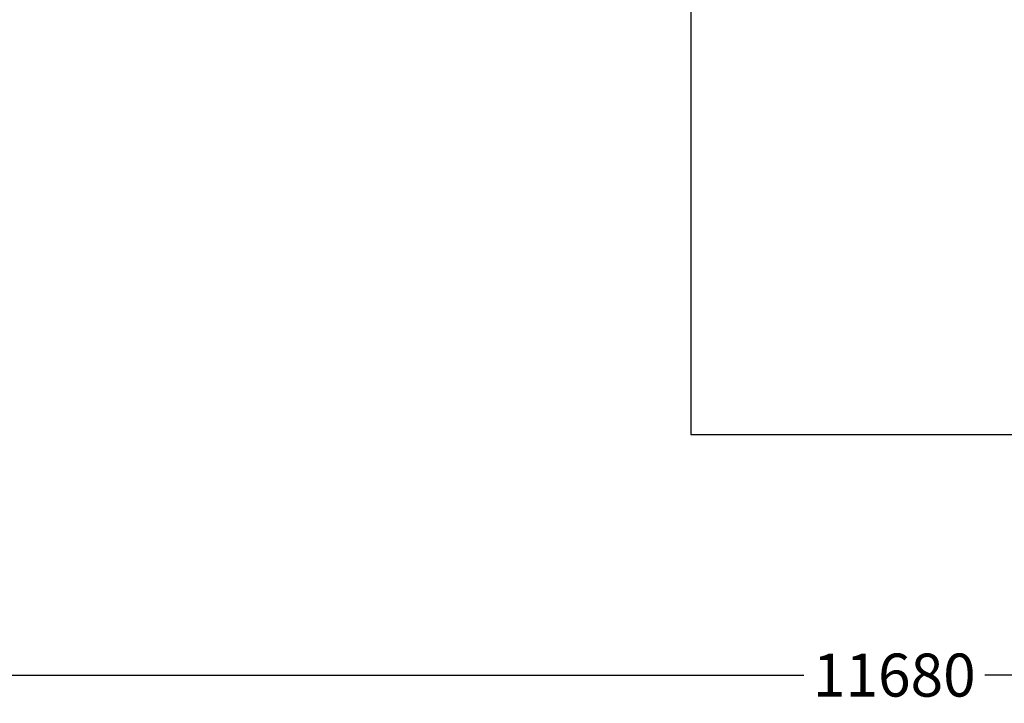
# Model space of a CAD drawing. Extents: x -7998 to 7600, y -7011 to 6597.
# Drawn here: x -3762 to 473, y -7011 to -4070 of the extents above; entities that cross this region are included whole.
import ezdxf

# ---------------------------------------------------------------- set-up
doc = ezdxf.new("R2010")
doc.units = 0
doc.header["$MEASUREMENT"] = 0
doc.layers.add('Lg_area', color=4, linetype='Continuous')
doc.layers.add('Lg_dim', color=7, linetype='Continuous')
doc.styles.add('LG1', font='ARIAL.TTF', dxfattribs={"height": 185})
doc.dimstyles.new('LG_DIM', dxfattribs={"dimtxt": 2.5, "dimasz": 2.5, "dimexe": 1.25, "dimexo": 0.625, "dimtad": 1, "dimdec": 4, "dimdsep": 46, "dimlunit": 6, "dimtxsty": 'Standard', "dimcen": 2.5, "dimadec": 0, "dimazin": 0, "dimtfac": 1, "dimtdec": 4, "dimtmove": 0, "dimatfit": 3, "dimfxl": 0, "dimtolj": 1, "dimtzin": 0, "dimarcsym": 0})

# ---------------------------------------------------------------- blocks, each defined once
blk = doc.blocks.new('*D3')
at = {"layer": 'Defpoints', "color": 0}
for p in [(-5838.8, -977.1), (5838.8, -977.1), (-5838.8, -6889.6)]:
    blk.add_point(p, dxfattribs=at)
at = {"layer": 'Lg_dim', "color": 0, "lineweight": -2}
for p, q in [((-5838.8, -978.1), (-5838.8, -6939.6)), ((5838.8, -978.1), (5838.8, -6939.6)), ((-5718.8, -6889.6), (-389.1, -6889.6)), ((5718.8, -6889.6), (389.1, -6889.6))]:
    blk.add_line(p, q, dxfattribs=at)
at = {"layer": 'Lg_dim', "color": 0}
for points in [[(-5718.8, -6869.6), (-5718.8, -6909.6), (-5838.8, -6889.6)], [(5718.8, -6869.6), (5718.8, -6909.6), (5838.8, -6889.6)]]:
    blk.add_solid(points, dxfattribs=at)
at = {"layer": 'Lg_dim', "color": 4, "insert": (0, -6889.6), "char_height": 185, "attachment_point": 5, "style": 'LG1'}
blk.add_mtext('\\A1;11680', dxfattribs=at)

msp = doc.modelspace()

# ---------------------------------------------------------------- linework, layer by layer
at = {"layer": 'Lg_area'}
for p, q in [((-875, -1204.3), (-875, -5855)), ((-875, -5855), (875, -5855))]:
    msp.add_line(p, q, dxfattribs=at)

# ---------------------------------------------------------------- dimensions: what is measured, and where the dimension line sits
at = {"layer": 'Lg_dim'}
dim = msp.add_linear_dim(base=(-5838.8, -6889.6), p1=(5838.8, -977.1), p2=(-5838.8, -977.1), dimstyle='LG_DIM', override={"dimtxt": 185, "dimasz": 120, "dimexe": 50, "dimexo": 1, "dimgap": 50, "dimtad": 0, "dimtih": 1, "dimtoh": 1, "dimdec": 0, "dimrnd": 10, "dimlunit": 2, "dimtxsty": 'LG1', "dimclrt": 4, "dimadec": 4, "dimtdec": 0}, dxfattribs=at)
dim.commit()
dim.dimension.update_dxf_attribs({"geometry": '*D3', "text_midpoint": (0, -6889.6), "dimtype": 160})

doc.saveas('drawing.dxf')
